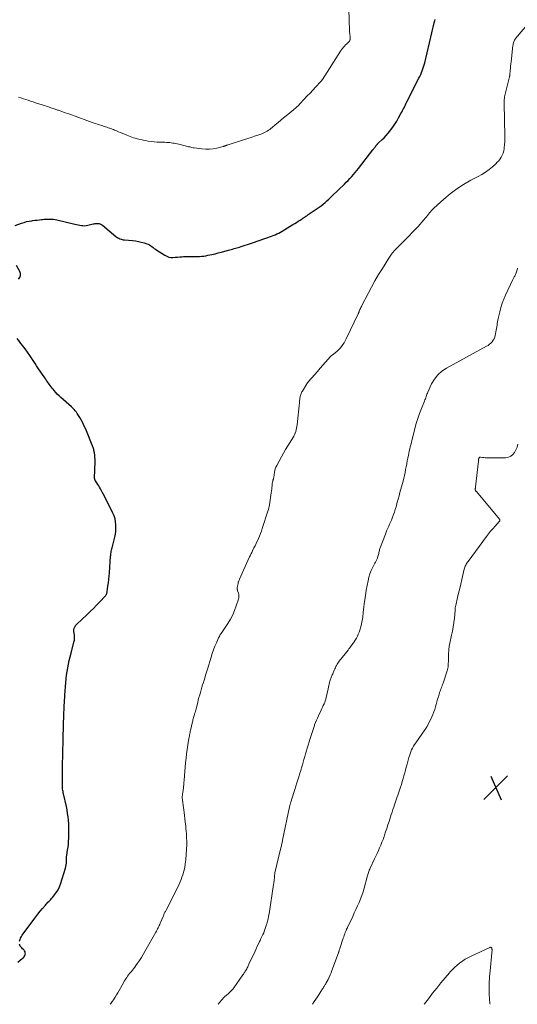
# Model space of a CAD drawing. Units: feet. Extents: x 1954999 to 1960032, y 515000 to 520000.
# Drawn here: x 1957259 to 1957423, y 515000 to 515325 of the extents above; entities that cross this region are included whole.
import ezdxf

# ---------------------------------------------------------------- set-up
doc = ezdxf.new("R2010")
doc.units = ezdxf.units.FT
doc.header["$LTSCALE"] = 100
doc.header["$MEASUREMENT"] = 0
for name, color, linetype, lineweight in [('CONTOUR INDEX', 32, 'Continuous', 25), ('CONTOUR INTERMEDIATE', 40, 'Continuous', 15), ('SPOT ELEVATION', 7, 'Continuous', 15)]:
    doc.layers.add(name, color=color, linetype=linetype, lineweight=lineweight)

# ---------------------------------------------------------------- blocks, each defined once
blk = doc.blocks.new('SPOT')
at = {"layer": 'SPOT ELEVATION', "lineweight": 25}
for p, q in [((-3.95, -3.95), (3.86, 3.85)), ((-1.67, 3.81), (1.74, -3.97))]:
    blk.add_line(p, q, dxfattribs=at)

msp = doc.modelspace()

# ---------------------------------------------------------------- linework, layer by layer
at = {"layer": 'CONTOUR INDEX', "elevation": 1060, "flags": 128}
for points in [[(1957257.22, 515257.31), (1957259.35, 515258.05), (1957260.19, 515258.31), (1957261.04, 515258.54), (1957261.9, 515258.71), (1957262.77, 515258.85), (1957263.05, 515258.89), (1957263.78, 515258.98), (1957264.52, 515259.07), (1957265.25, 515259.16), (1957265.99, 515259.24), (1957266.26, 515259.27), (1957266.86, 515259.32), (1957267.47, 515259.37), (1957268.07, 515259.4), (1957268.68, 515259.41), (1957269.28, 515259.4), (1957269.88, 515259.35), (1957270.48, 515259.27), (1957271.07, 515259.15), (1957277.01, 515257.74), (1957277.54, 515257.62), (1957278.07, 515257.51), (1957278.6, 515257.39), (1957279.14, 515257.29), (1957279.67, 515257.22), (1957280.2, 515257.21), (1957280.73, 515257.26), (1957281.26, 515257.36), (1957282.61, 515257.71), (1957282.98, 515257.8), (1957283.35, 515257.87), (1957283.72, 515257.91), (1957284.09, 515257.94), (1957284.37, 515257.96), (1957284.6, 515257.96), (1957284.83, 515257.94), (1957285.06, 515257.89), (1957285.28, 515257.82), (1957285.5, 515257.72), (1957285.71, 515257.62), (1957285.9, 515257.49), (1957286.09, 515257.35), (1957290.52, 515253.67), (1957290.83, 515253.43), (1957291.16, 515253.22), (1957291.51, 515253.04), (1957291.86, 515252.87), (1957292.24, 515252.75), (1957292.61, 515252.64), (1957293, 515252.57), (1957293.39, 515252.52), (1957296.06, 515252.3), (1957297.03, 515252.18), (1957297.98, 515252.03), (1957298.92, 515251.8), (1957299.86, 515251.54), (1957300.78, 515251.24), (1957301.23, 515251.06), (1957301.67, 515250.85), (1957302.07, 515250.6), (1957302.47, 515250.32), (1957302.85, 515250.01), (1957303.24, 515249.72), (1957303.64, 515249.44), (1957304.04, 515249.16), (1957306.7, 515247.43), (1957307.34, 515247.1), (1957308, 515246.85), (1957308.7, 515246.74), (1957309.43, 515246.72), (1957310.17, 515246.77), (1957310.91, 515246.82), (1957311.65, 515246.88), (1957312.4, 515246.94), (1957312.9, 515246.98), (1957313.57, 515247.03), (1957314.24, 515247.05), (1957314.9, 515247.05), (1957315.57, 515247.03), (1957316.24, 515247.01), (1957316.91, 515247), (1957317.57, 515247.02), (1957318.24, 515247.05), (1957318.92, 515247.12), (1957319.59, 515247.19), (1957320.26, 515247.3), (1957320.92, 515247.43), (1957322.25, 515247.71), (1957323.34, 515247.95), (1957324.42, 515248.2), (1957325.49, 515248.48), (1957326.56, 515248.77), (1957327.79, 515249.12), (1957328.25, 515249.24), (1957328.7, 515249.37), (1957329.16, 515249.5), (1957329.62, 515249.63), (1957330.08, 515249.76), (1957330.53, 515249.89), (1957330.99, 515250.02), (1957331.45, 515250.16), (1957331.94, 515250.3), (1957332.64, 515250.52), (1957333.34, 515250.74), (1957334.04, 515250.98), (1957334.73, 515251.22), (1957336.38, 515251.81), (1957337.31, 515252.14), (1957338.24, 515252.47), (1957339.18, 515252.79), (1957340.12, 515253.1), (1957340.74, 515253.31), (1957341.37, 515253.52), (1957341.99, 515253.74), (1957342.6, 515253.98), (1957343.21, 515254.22), (1957343.82, 515254.49), (1957344.41, 515254.77), (1957344.99, 515255.08), (1957345.56, 515255.41), (1957349.08, 515257.56), (1957349.67, 515257.93), (1957350.27, 515258.3), (1957350.86, 515258.68), (1957351.45, 515259.06), (1957352.1, 515259.5), (1957352.36, 515259.67), (1957352.62, 515259.84), (1957352.88, 515260), (1957353.14, 515260.17), (1957353.4, 515260.34), (1957353.66, 515260.51), (1957353.92, 515260.68), (1957354.18, 515260.85), (1957357.11, 515262.86), (1957357.78, 515263.34), (1957358.43, 515263.82), (1957359.07, 515264.33), (1957359.7, 515264.85), (1957360.32, 515265.38), (1957360.93, 515265.92), (1957361.53, 515266.48), (1957362.12, 515267.04), (1957366.1, 515270.92), (1957366.72, 515271.54), (1957367.34, 515272.16), (1957367.94, 515272.8), (1957368.53, 515273.44), (1957369.11, 515274.1), (1957369.69, 515274.76), (1957370.24, 515275.44), (1957370.78, 515276.13), (1957375.52, 515282.25), (1957375.7, 515282.49), (1957375.88, 515282.73), (1957376.07, 515282.97), (1957376.25, 515283.2), (1957376.52, 515283.56), (1957376.57, 515283.62), (1957376.62, 515283.68), (1957376.66, 515283.74), (1957376.71, 515283.8), (1957376.76, 515283.86), (1957376.81, 515283.92), (1957376.86, 515283.98), (1957376.91, 515284.04), (1957377.01, 515284.15), (1957377.11, 515284.26), (1957377.22, 515284.36), (1957377.32, 515284.47), (1957377.43, 515284.57), (1957378.59, 515285.63), (1957379.26, 515286.28), (1957379.9, 515286.95), (1957380.51, 515287.65), (1957381.09, 515288.38), (1957381.4, 515288.79), (1957382.1, 515289.76), (1957382.77, 515290.75), (1957383.4, 515291.76), (1957384, 515292.79), (1957384.82, 515294.26), (1957385.09, 515294.74), (1957385.34, 515295.22), (1957385.59, 515295.71), (1957385.84, 515296.19), (1957386.08, 515296.68), (1957386.32, 515297.17), (1957386.57, 515297.66), (1957386.81, 515298.15), (1957390.77, 515305.92), (1957391.07, 515306.53), (1957391.36, 515307.14), (1957391.62, 515307.77), (1957391.88, 515308.4), (1957392.1, 515309.04), (1957392.32, 515309.68), (1957392.5, 515310.33), (1957392.68, 515310.99), (1957395.83, 515324.2), (1957395.92, 515324.57), (1957396.01, 515324.93), (1957396.11, 515325.3)], [(1957258.29, 515239.53), (1957258.75, 515240.1), (1957259.02, 515240.71), (1957259, 515241.38), (1957258.8, 515242.08), (1957257.68, 515244.1)], [(1957258.71, 515020.89), (1957258.85, 515021.4), (1957259.03, 515021.9), (1957259.28, 515022.36), (1957259.57, 515022.81), (1957263.37, 515027.97), (1957264.07, 515028.9), (1957264.78, 515029.82), (1957265.52, 515030.73), (1957266.26, 515031.63), (1957267.23, 515032.77), (1957267.51, 515033.09), (1957267.79, 515033.4), (1957268.08, 515033.7), (1957268.39, 515033.99), (1957268.68, 515034.29), (1957268.98, 515034.59), (1957269.26, 515034.91), (1957269.53, 515035.23), (1957270.29, 515036.18), (1957270.89, 515037), (1957271.42, 515037.87), (1957271.85, 515038.79), (1957272.22, 515039.74), (1957273.9, 515045.01), (1957274.04, 515045.53), (1957274.14, 515046.06), (1957274.2, 515046.6), (1957274.21, 515047.14), (1957274.2, 515047.88), (1957274.2, 515048.06), (1957274.21, 515048.23), (1957274.21, 515048.41), (1957274.22, 515048.59), (1957274.24, 515048.77), (1957274.26, 515048.95), (1957274.28, 515049.13), (1957274.31, 515049.3), (1957274.58, 515050.91), (1957274.73, 515051.9), (1957274.85, 515052.89), (1957274.93, 515053.88), (1957274.98, 515054.87), (1957275.02, 515056.21), (1957275.04, 515057.35), (1957275.03, 515058.5), (1957274.97, 515059.65), (1957274.89, 515060.79), (1957274.76, 515061.94), (1957274.6, 515063.07), (1957274.4, 515064.2), (1957274.17, 515065.33), (1957273.22, 515069.48), (1957273.14, 515069.87), (1957273.06, 515070.27), (1957273, 515070.66), (1957272.94, 515071.05), (1957272.89, 515071.45), (1957272.86, 515071.85), (1957272.85, 515072.25), (1957272.84, 515072.65), (1957272.88, 515076.85), (1957272.9, 515077.96), (1957272.91, 515079.07), (1957272.93, 515080.18), (1957272.96, 515081.29), (1957272.98, 515082.4), (1957273.01, 515083.51), (1957273.03, 515084.62), (1957273.06, 515085.73), (1957273.07, 515086.55), (1957273.1, 515087.53), (1957273.12, 515088.51), (1957273.15, 515089.48), (1957273.17, 515090.46), (1957273.2, 515091.44), (1957273.23, 515092.42), (1957273.26, 515093.39), (1957273.29, 515094.37), (1957273.34, 515095.92), (1957273.37, 515096.56), (1957273.39, 515097.2), (1957273.42, 515097.84), (1957273.45, 515098.48), (1957273.47, 515098.83), (1957273.51, 515099.64), (1957273.56, 515100.45), (1957273.61, 515101.27), (1957273.67, 515102.08), (1957273.97, 515106.26), (1957274.08, 515107.49), (1957274.22, 515108.72), (1957274.41, 515109.93), (1957274.63, 515111.15), (1957274.88, 515112.36), (1957275.14, 515113.57), (1957275.43, 515114.77), (1957275.73, 515115.97), (1957276.69, 515119.65), (1957276.81, 515120.24), (1957276.88, 515120.83), (1957276.87, 515121.43), (1957276.81, 515122.02), (1957276.63, 515123.18), (1957276.63, 515123.2), (1957276.62, 515123.22), (1957276.62, 515123.24), (1957276.61, 515123.27), (1957276.59, 515123.35), (1957276.59, 515123.37), (1957276.59, 515123.4), (1957276.59, 515123.42), (1957276.59, 515123.44), (1957276.63, 515123.76), (1957276.67, 515123.93), (1957276.71, 515124.11), (1957276.77, 515124.28), (1957276.84, 515124.45), (1957276.93, 515124.63), (1957277.06, 515124.88), (1957277.21, 515125.11), (1957277.39, 515125.33), (1957277.58, 515125.53), (1957280.96, 515128.68), (1957282.04, 515129.72), (1957283.12, 515130.76), (1957284.16, 515131.83), (1957285.2, 515132.91), (1957286.95, 515134.78), (1957287.09, 515134.94), (1957287.22, 515135.11), (1957287.33, 515135.3), (1957287.42, 515135.49), (1957287.5, 515135.69), (1957287.57, 515135.9), (1957287.62, 515136.11), (1957287.66, 515136.32), (1957287.91, 515138.1), (1957288.06, 515139.21), (1957288.19, 515140.32), (1957288.29, 515141.43), (1957288.39, 515142.54), (1957288.79, 515147.99), (1957288.83, 515148.4), (1957288.88, 515148.82), (1957288.95, 515149.22), (1957289.04, 515149.63), (1957289.13, 515150.03), (1957289.23, 515150.44), (1957289.33, 515150.84), (1957289.43, 515151.24), (1957290.19, 515154.33), (1957290.39, 515155.33), (1957290.53, 515156.33), (1957290.58, 515157.35), (1957290.57, 515158.36), (1957290.45, 515159.37), (1957290.26, 515160.36), (1957289.94, 515161.31), (1957289.54, 515162.24), (1957286.44, 515168.47), (1957286.36, 515168.62), (1957286.27, 515168.76), (1957286.18, 515168.9), (1957286.09, 515169.04), (1957286, 515169.17), (1957285.91, 515169.31), (1957285.82, 515169.46), (1957285.75, 515169.6), (1957285.41, 515170.3), (1957285.16, 515170.79), (1957284.89, 515171.28), (1957284.61, 515171.75), (1957284.3, 515172.21), (1957283.8, 515172.95), (1957283.74, 515173.04), (1957283.68, 515173.13), (1957283.63, 515173.23), (1957283.59, 515173.33), (1957283.55, 515173.43), (1957283.53, 515173.54), (1957283.52, 515173.65), (1957283.51, 515173.76), (1957283.64, 515179.26), (1957283.64, 515179.99), (1957283.61, 515180.71), (1957283.54, 515181.43), (1957283.44, 515182.16), (1957283.3, 515182.97), (1957283.24, 515183.28), (1957283.16, 515183.58), (1957283.06, 515183.88), (1957282.95, 515184.18), (1957280.56, 515190.01), (1957280.22, 515190.79), (1957279.87, 515191.56), (1957279.49, 515192.32), (1957279.08, 515193.07), (1957278.65, 515193.84), (1957278.45, 515194.19), (1957278.23, 515194.54), (1957278.01, 515194.87), (1957277.77, 515195.2), (1957277.51, 515195.56), (1957277.12, 515196.05), (1957276.71, 515196.52), (1957276.27, 515196.96), (1957275.82, 515197.39), (1957272.34, 515200.47), (1957271.75, 515201.01), (1957271.18, 515201.56), (1957270.64, 515202.15), (1957270.12, 515202.74), (1957269.76, 515203.18), (1957269.43, 515203.58), (1957269.12, 515203.98), (1957268.82, 515204.4), (1957268.53, 515204.82), (1957268.24, 515205.24), (1957267.95, 515205.67), (1957267.65, 515206.09), (1957267.35, 515206.5), (1957267.05, 515206.93), (1957266.6, 515207.57), (1957266.15, 515208.2), (1957265.71, 515208.84), (1957265.28, 515209.49), (1957265.22, 515209.58), (1957264.76, 515210.27), (1957264.3, 515210.96), (1957263.84, 515211.65), (1957263.38, 515212.35), (1957262.11, 515214.28), (1957261.32, 515215.44), (1957260.51, 515216.57), (1957259.66, 515217.68), (1957258.78, 515218.78), (1957258.73, 515218.84), (1957257.88, 515219.9)], [(1957258.08, 515013.9), (1957258.91, 515014.61), (1957260.05, 515015.59), (1957260.27, 515015.83), (1957260.45, 515016.1), (1957260.55, 515016.4), (1957260.61, 515016.72), (1957260.59, 515017.05), (1957260.51, 515017.35), (1957260.36, 515017.62), (1957260.16, 515017.88), (1957259.96, 515018.07), (1957259.69, 515018.35), (1957259.43, 515018.63), (1957259.18, 515018.92), (1957258.94, 515019.22), (1957258.76, 515019.54), (1957258.64, 515019.88)]]:
    msp.add_lwpolyline(points, dxfattribs=at)
at = {"layer": 'CONTOUR INTERMEDIATE', "flags": 128}
for points, elevation in [([(1957258.32, 515299.65), (1957259.13, 515299.39), (1957259.94, 515299.14), (1957260.74, 515298.88), (1957261.55, 515298.63), (1957262.36, 515298.37), (1957263.16, 515298.11), (1957263.96, 515297.84), (1957266.12, 515297.14), (1957266.84, 515296.91), (1957267.56, 515296.67), (1957268.28, 515296.43), (1957269, 515296.19), (1957269.88, 515295.89), (1957270.16, 515295.8), (1957270.44, 515295.7), (1957270.71, 515295.61), (1957270.99, 515295.51), (1957271.27, 515295.42), (1957271.55, 515295.32), (1957271.82, 515295.22), (1957272.1, 515295.13), (1957272.69, 515294.92), (1957273.26, 515294.72), (1957273.83, 515294.52), (1957274.39, 515294.31), (1957274.96, 515294.11), (1957280.92, 515291.94), (1957281.22, 515291.83), (1957281.52, 515291.72), (1957281.82, 515291.61), (1957282.12, 515291.5), (1957282.42, 515291.39), (1957282.72, 515291.29), (1957283.03, 515291.19), (1957283.33, 515291.09), (1957286.28, 515290.14), (1957286.71, 515290), (1957287.15, 515289.86), (1957287.58, 515289.71), (1957288.02, 515289.57), (1957288.45, 515289.42), (1957288.88, 515289.26), (1957289.31, 515289.1), (1957289.73, 515288.93), (1957290.13, 515288.76), (1957290.76, 515288.51), (1957291.38, 515288.26), (1957292.01, 515288), (1957292.63, 515287.75), (1957294.21, 515287.11), (1957294.76, 515286.89), (1957295.31, 515286.68), (1957295.86, 515286.48), (1957296.41, 515286.27), (1957296.97, 515286.09), (1957297.53, 515285.92), (1957298.1, 515285.77), (1957298.67, 515285.64), (1957300.28, 515285.31), (1957301.26, 515285.13), (1957302.24, 515284.99), (1957303.23, 515284.9), (1957304.22, 515284.85), (1957305.13, 515284.82), (1957305.67, 515284.8), (1957306.21, 515284.78), (1957306.75, 515284.76), (1957307.29, 515284.73), (1957307.35, 515284.73), (1957307.86, 515284.7), (1957308.36, 515284.65), (1957308.86, 515284.59), (1957309.36, 515284.51), (1957309.86, 515284.42), (1957310.35, 515284.32), (1957310.85, 515284.22), (1957311.34, 515284.11), (1957313.48, 515283.6), (1957313.85, 515283.51), (1957314.22, 515283.41), (1957314.59, 515283.31), (1957314.95, 515283.21), (1957315.32, 515283.11), (1957315.69, 515283.02), (1957316.06, 515282.95), (1957316.44, 515282.89), (1957319.01, 515282.56), (1957320.24, 515282.47), (1957321.46, 515282.47), (1957322.67, 515282.61), (1957323.88, 515282.84), (1957325.98, 515283.36), (1957326.14, 515283.4), (1957326.29, 515283.45), (1957326.44, 515283.5), (1957326.59, 515283.56), (1957326.63, 515283.58), (1957326.76, 515283.63), (1957326.88, 515283.68), (1957327.01, 515283.73), (1957327.14, 515283.78), (1957327.26, 515283.82), (1957327.39, 515283.86), (1957327.52, 515283.91), (1957327.65, 515283.95), (1957333.09, 515285.66), (1957334.21, 515286.01), (1957335.31, 515286.38), (1957336.42, 515286.75), (1957337.52, 515287.14), (1957338.76, 515287.58), (1957339.23, 515287.77), (1957339.7, 515287.97), (1957340.14, 515288.2), (1957340.58, 515288.45), (1957341.01, 515288.73), (1957341.43, 515289.02), (1957341.83, 515289.32), (1957342.23, 515289.64), (1957343.26, 515290.52), (1957344.16, 515291.28), (1957345.07, 515292.04), (1957345.98, 515292.79), (1957346.9, 515293.54), (1957349.28, 515295.49), (1957349.54, 515295.7), (1957349.79, 515295.92), (1957350.05, 515296.14), (1957350.3, 515296.37), (1957350.54, 515296.59), (1957350.79, 515296.83), (1957351.02, 515297.06), (1957351.26, 515297.31), (1957352.95, 515299.1), (1957353.85, 515300.06), (1957354.76, 515301.03), (1957355.66, 515301.99), (1957356.56, 515302.96), (1957358.19, 515304.71), (1957358.27, 515304.8), (1957358.36, 515304.9), (1957358.44, 515305), (1957358.52, 515305.1), (1957358.6, 515305.21), (1957358.68, 515305.32), (1957358.75, 515305.42), (1957358.83, 515305.53), (1957364.84, 515314.9), (1957364.98, 515315.11), (1957365.13, 515315.31), (1957365.28, 515315.51), (1957365.44, 515315.71), (1957365.87, 515316.2), (1957366.19, 515316.56), (1957366.53, 515316.93), (1957366.87, 515317.28), (1957367.21, 515317.62), (1957367.69, 515318.09), (1957367.79, 515318.21), (1957367.88, 515318.33), (1957367.95, 515318.46), (1957368, 515318.6), (1957368.04, 515318.75), (1957368.06, 515318.9), (1957368.06, 515319.05), (1957368.05, 515319.2), (1957367.97, 515319.81), (1957367.91, 515320.27), (1957367.87, 515320.73), (1957367.84, 515321.19), (1957367.81, 515321.66), (1957367.59, 515328.58)], 1056), ([(1957288.64, 515000), (1957288.85, 515000.26), (1957289.34, 515000.92), (1957289.82, 515001.59), (1957289.86, 515001.65), (1957290.34, 515002.37), (1957290.8, 515003.09), (1957291.24, 515003.83), (1957291.66, 515004.58), (1957293.06, 515007.14), (1957293.31, 515007.59), (1957293.58, 515008.03), (1957293.85, 515008.47), (1957294.14, 515008.9), (1957294.43, 515009.32), (1957294.74, 515009.73), (1957295.06, 515010.14), (1957295.39, 515010.54), (1957295.57, 515010.75), (1957295.99, 515011.25), (1957296.4, 515011.76), (1957296.8, 515012.28), (1957297.19, 515012.81), (1957297.73, 515013.58), (1957298.37, 515014.52), (1957298.99, 515015.46), (1957299.58, 515016.42), (1957300.14, 515017.4), (1957303.77, 515023.86), (1957303.96, 515024.21), (1957304.16, 515024.58), (1957304.35, 515024.94), (1957304.54, 515025.3), (1957304.72, 515025.67), (1957304.9, 515026.04), (1957305.07, 515026.41), (1957305.23, 515026.79), (1957306.24, 515029.22), (1957306.35, 515029.46), (1957306.45, 515029.71), (1957306.56, 515029.95), (1957306.67, 515030.19), (1957306.78, 515030.44), (1957306.9, 515030.68), (1957307.02, 515030.92), (1957307.14, 515031.15), (1957309.58, 515035.86), (1957309.97, 515036.62), (1957310.35, 515037.38), (1957310.73, 515038.14), (1957311.1, 515038.9), (1957311.46, 515039.67), (1957311.79, 515040.45), (1957312.1, 515041.24), (1957312.39, 515042.04), (1957312.66, 515042.81), (1957313.02, 515044.01), (1957313.31, 515045.22), (1957313.51, 515046.45), (1957313.65, 515047.69), (1957313.9, 515051.35), (1957313.96, 515052.58), (1957313.98, 515053.81), (1957313.94, 515055.05), (1957313.87, 515056.28), (1957313.79, 515057.2), (1957313.72, 515057.97), (1957313.64, 515058.74), (1957313.56, 515059.51), (1957313.47, 515060.27), (1957313.1, 515063.39), (1957312.99, 515064.19), (1957312.89, 515065), (1957312.77, 515065.81), (1957312.65, 515066.61), (1957312.42, 515068.18), (1957312.41, 515068.2), (1957312.41, 515068.22), (1957312.41, 515068.24), (1957312.41, 515068.26), (1957312.41, 515068.35), (1957312.41, 515068.37), (1957312.41, 515068.39), (1957312.41, 515068.42), (1957312.42, 515068.44), (1957312.71, 515070.21), (1957312.77, 515070.57), (1957312.82, 515070.92), (1957312.87, 515071.28), (1957312.91, 515071.64), (1957312.93, 515071.82), (1957312.95, 515072.09), (1957312.98, 515072.36), (1957313, 515072.64), (1957313.02, 515072.91), (1957313.04, 515073.18), (1957313.06, 515073.45), (1957313.08, 515073.72), (1957313.1, 515073.99), (1957313.62, 515079.79), (1957313.77, 515081.27), (1957313.93, 515082.74), (1957314.14, 515084.21), (1957314.36, 515085.67), (1957314.71, 515087.82), (1957314.77, 515088.21), (1957314.84, 515088.6), (1957314.92, 515088.98), (1957315, 515089.37), (1957315.08, 515089.76), (1957315.16, 515090.14), (1957315.25, 515090.53), (1957315.33, 515090.91), (1957315.77, 515092.91), (1957315.86, 515093.27), (1957315.94, 515093.63), (1957316.04, 515093.99), (1957316.14, 515094.35), (1957316.24, 515094.71), (1957316.34, 515095.07), (1957316.45, 515095.43), (1957316.55, 515095.78), (1957316.59, 515095.93), (1957316.72, 515096.36), (1957316.84, 515096.79), (1957316.95, 515097.22), (1957317.07, 515097.65), (1957317.59, 515099.71), (1957317.81, 515100.55), (1957318.03, 515101.38), (1957318.26, 515102.22), (1957318.5, 515103.05), (1957318.74, 515103.88), (1957318.98, 515104.71), (1957319.23, 515105.53), (1957319.49, 515106.36), (1957319.6, 515106.73), (1957319.91, 515107.73), (1957320.22, 515108.74), (1957320.53, 515109.75), (1957320.84, 515110.76), (1957322.05, 515114.69), (1957322.44, 515115.89), (1957322.86, 515117.09), (1957323.32, 515118.28), (1957323.81, 515119.45), (1957324.5, 515121.03), (1957324.68, 515121.4), (1957324.87, 515121.76), (1957325.08, 515122.11), (1957325.31, 515122.45), (1957325.55, 515122.79), (1957325.78, 515123.13), (1957326.01, 515123.47), (1957326.24, 515123.81), (1957327.58, 515125.82), (1957328.42, 515127.2), (1957329.17, 515128.62), (1957329.81, 515130.09), (1957330.36, 515131.61), (1957331.05, 515133.8), (1957331.16, 515134.31), (1957331.21, 515134.82), (1957331.16, 515135.33), (1957331.05, 515135.85), (1957330.81, 515136.61), (1957330.77, 515136.74), (1957330.73, 515136.87), (1957330.7, 515137), (1957330.66, 515137.13), (1957330.63, 515137.26), (1957330.62, 515137.39), (1957330.62, 515137.52), (1957330.64, 515137.65), (1957330.94, 515139.02), (1957330.98, 515139.21), (1957331.03, 515139.4), (1957331.1, 515139.58), (1957331.16, 515139.76), (1957331.23, 515139.94), (1957331.31, 515140.12), (1957331.39, 515140.3), (1957331.46, 515140.48), (1957334.65, 515147.55), (1957334.78, 515147.83), (1957334.91, 515148.12), (1957335.04, 515148.4), (1957335.18, 515148.67), (1957335.31, 515148.95), (1957335.45, 515149.23), (1957335.59, 515149.51), (1957335.73, 515149.79), (1957336.21, 515150.74), (1957336.59, 515151.5), (1957336.95, 515152.26), (1957337.31, 515153.03), (1957337.66, 515153.8), (1957337.69, 515153.86), (1957338.03, 515154.68), (1957338.36, 515155.49), (1957338.66, 515156.32), (1957338.95, 515157.16), (1957340.83, 515162.87), (1957340.99, 515163.41), (1957341.13, 515163.95), (1957341.25, 515164.49), (1957341.34, 515165.05), (1957341.92, 515169.01), (1957342, 515169.58), (1957342.07, 515170.15), (1957342.13, 515170.73), (1957342.19, 515171.3), (1957342.23, 515171.72), (1957342.27, 515172.08), (1957342.33, 515172.44), (1957342.41, 515172.8), (1957342.5, 515173.15), (1957342.62, 515173.52), (1957342.67, 515173.68), (1957342.71, 515173.85), (1957342.75, 515174.02), (1957342.8, 515174.18), (1957342.83, 515174.35), (1957342.86, 515174.52), (1957342.89, 515174.69), (1957342.91, 515174.86), (1957343, 515175.74), (1957343.1, 515176.33), (1957343.25, 515176.92), (1957343.46, 515177.48), (1957343.72, 515178.02), (1957345.26, 515180.83), (1957345.95, 515182.07), (1957346.67, 515183.3), (1957347.4, 515184.51), (1957348.16, 515185.72), (1957349.08, 515187.17), (1957349.36, 515187.65), (1957349.62, 515188.15), (1957349.83, 515188.67), (1957350.02, 515189.2), (1957350.18, 515189.74), (1957350.31, 515190.29), (1957350.41, 515190.84), (1957350.49, 515191.4), (1957350.86, 515194.65), (1957350.98, 515195.68), (1957351.09, 515196.72), (1957351.19, 515197.75), (1957351.29, 515198.79), (1957351.42, 515200.23), (1957351.46, 515200.54), (1957351.51, 515200.85), (1957351.6, 515201.15), (1957351.69, 515201.46), (1957351.81, 515201.75), (1957351.94, 515202.04), (1957352.09, 515202.32), (1957352.24, 515202.59), (1957353.67, 515204.92), (1957353.72, 515205.01), (1957353.78, 515205.1), (1957353.84, 515205.18), (1957353.9, 515205.26), (1957353.96, 515205.34), (1957354.02, 515205.42), (1957354.09, 515205.5), (1957354.15, 515205.58), (1957356.36, 515208.08), (1957357.24, 515209.09), (1957358.12, 515210.09), (1957359, 515211.1), (1957359.88, 515212.11), (1957361.51, 515213.99), (1957361.57, 515214.06), (1957361.64, 515214.12), (1957361.7, 515214.18), (1957361.77, 515214.25), (1957361.84, 515214.3), (1957361.91, 515214.36), (1957361.99, 515214.42), (1957362.06, 515214.47), (1957363.1, 515215.24), (1957363.67, 515215.71), (1957364.21, 515216.2), (1957364.71, 515216.74), (1957365.18, 515217.31), (1957365.61, 515217.92), (1957366.01, 515218.54), (1957366.38, 515219.19), (1957366.72, 515219.84), (1957370.68, 515228.13), (1957370.73, 515228.23), (1957370.78, 515228.34), (1957370.82, 515228.45), (1957370.86, 515228.55), (1957370.91, 515228.66), (1957370.95, 515228.77), (1957371, 515228.88), (1957371.04, 515228.99), (1957371.25, 515229.48), (1957371.4, 515229.84), (1957371.56, 515230.19), (1957371.73, 515230.54), (1957371.9, 515230.88), (1957373.92, 515234.76), (1957375.05, 515236.87), (1957376.22, 515238.97), (1957377.43, 515241.03), (1957378.68, 515243.07), (1957380.83, 515246.48), (1957381.04, 515246.8), (1957381.25, 515247.12), (1957381.47, 515247.44), (1957381.7, 515247.76), (1957382.03, 515248.21), (1957382.09, 515248.29), (1957382.16, 515248.38), (1957382.23, 515248.47), (1957382.3, 515248.55), (1957382.37, 515248.64), (1957382.44, 515248.72), (1957382.51, 515248.8), (1957382.59, 515248.88), (1957382.84, 515249.15), (1957383.05, 515249.37), (1957383.26, 515249.58), (1957383.46, 515249.79), (1957383.67, 515250), (1957384.99, 515251.33), (1957385.86, 515252.2), (1957386.73, 515253.08), (1957387.59, 515253.97), (1957388.45, 515254.85), (1957389.84, 515256.3), (1957390.49, 515256.99), (1957391.13, 515257.69), (1957391.76, 515258.4), (1957392.38, 515259.11), (1957392.92, 515259.76), (1957393.26, 515260.16), (1957393.59, 515260.57), (1957393.91, 515260.99), (1957394.23, 515261.41), (1957394.55, 515261.82), (1957394.89, 515262.22), (1957395.26, 515262.59), (1957395.64, 515262.96), (1957398.95, 515265.95), (1957401.06, 515267.71), (1957403.24, 515269.36), (1957405.55, 515270.84), (1957407.93, 515272.21), (1957410.3, 515273.46), (1957411.56, 515274.17), (1957412.77, 515274.94), (1957413.94, 515275.8), (1957415.06, 515276.7), (1957416.15, 515277.64), (1957416.68, 515278.14), (1957417.17, 515278.67), (1957417.61, 515279.25), (1957418, 515279.87), (1957418.33, 515280.51), (1957418.61, 515281.18), (1957418.8, 515281.88), (1957418.93, 515282.59), (1957418.98, 515282.99), (1957419.07, 515283.92), (1957419.14, 515284.86), (1957419.17, 515285.79), (1957419.17, 515286.73), (1957418.93, 515297.57), (1957418.93, 515298.01), (1957418.94, 515298.46), (1957418.98, 515298.9), (1957419.02, 515299.35), (1957419.08, 515299.79), (1957419.16, 515300.23), (1957419.25, 515300.67), (1957419.35, 515301.1), (1957420.7, 515306.42), (1957420.73, 515306.52), (1957420.75, 515306.61), (1957420.77, 515306.71), (1957420.78, 515306.81), (1957420.8, 515306.91), (1957420.81, 515307), (1957420.83, 515307.1), (1957420.84, 515307.2), (1957420.95, 515308.46), (1957421.01, 515309.19), (1957421.08, 515309.92), (1957421.16, 515310.65), (1957421.24, 515311.38), (1957421.84, 515316.68), (1957421.88, 515317), (1957421.94, 515317.32), (1957422.02, 515317.62), (1957422.12, 515317.93), (1957422.24, 515318.23), (1957422.38, 515318.51), (1957422.55, 515318.78), (1957422.74, 515319.03), (1957427.07, 515324.21)], 1064), ([(1957324.32, 515000), (1957325.42, 515001.33), (1957325.79, 515001.75), (1957326.18, 515002.16), (1957326.58, 515002.55), (1957327, 515002.93), (1957327.22, 515003.12), (1957327.54, 515003.39), (1957327.85, 515003.67), (1957328.16, 515003.94), (1957328.47, 515004.23), (1957328.77, 515004.52), (1957329.05, 515004.82), (1957329.32, 515005.14), (1957329.57, 515005.47), (1957332.54, 515009.69), (1957332.71, 515009.92), (1957332.87, 515010.16), (1957333.02, 515010.4), (1957333.18, 515010.63), (1957333.35, 515010.91), (1957333.42, 515011.01), (1957333.48, 515011.11), (1957333.55, 515011.22), (1957333.61, 515011.33), (1957333.67, 515011.43), (1957333.73, 515011.54), (1957333.79, 515011.65), (1957333.84, 515011.76), (1957334, 515012.1), (1957334.14, 515012.38), (1957334.27, 515012.66), (1957334.4, 515012.94), (1957334.53, 515013.22), (1957336.58, 515017.59), (1957336.95, 515018.38), (1957337.32, 515019.18), (1957337.7, 515019.97), (1957338.08, 515020.76), (1957338.22, 515021.05), (1957338.53, 515021.7), (1957338.83, 515022.35), (1957339.13, 515023.01), (1957339.42, 515023.66), (1957339.69, 515024.33), (1957339.94, 515025), (1957340.17, 515025.68), (1957340.38, 515026.36), (1957340.45, 515026.61), (1957340.67, 515027.43), (1957340.86, 515028.25), (1957341.03, 515029.08), (1957341.18, 515029.92), (1957342.72, 515039.62), (1957342.78, 515039.97), (1957342.82, 515040.32), (1957342.87, 515040.67), (1957342.9, 515041.03), (1957342.93, 515041.35), (1957342.95, 515041.54), (1957342.96, 515041.74), (1957342.98, 515041.93), (1957342.99, 515042.13), (1957342.99, 515042.21), (1957343, 515042.36), (1957343.01, 515042.52), (1957343.02, 515042.67), (1957343.04, 515042.82), (1957343.06, 515042.97), (1957343.09, 515043.12), (1957343.12, 515043.27), (1957343.15, 515043.42), (1957345.13, 515051.73), (1957345.2, 515052.04), (1957345.27, 515052.35), (1957345.34, 515052.66), (1957345.41, 515052.98), (1957345.48, 515053.29), (1957345.54, 515053.6), (1957345.61, 515053.91), (1957345.67, 515054.22), (1957347.96, 515065.18), (1957348.01, 515065.38), (1957348.05, 515065.57), (1957348.1, 515065.77), (1957348.15, 515065.97), (1957348.2, 515066.16), (1957348.26, 515066.35), (1957348.31, 515066.55), (1957348.37, 515066.74), (1957349.39, 515069.93), (1957349.73, 515071), (1957350.07, 515072.07), (1957350.4, 515073.13), (1957350.74, 515074.2), (1957350.84, 515074.51), (1957351.13, 515075.42), (1957351.41, 515076.33), (1957351.68, 515077.25), (1957351.96, 515078.16), (1957352.22, 515079.08), (1957352.49, 515080), (1957352.74, 515080.92), (1957353, 515081.84), (1957353.01, 515081.86), (1957353.27, 515082.79), (1957353.53, 515083.72), (1957353.8, 515084.65), (1957354.08, 515085.58), (1957354.44, 515086.76), (1957354.65, 515087.44), (1957354.86, 515088.11), (1957355.08, 515088.78), (1957355.3, 515089.46), (1957355.52, 515090.13), (1957355.75, 515090.8), (1957355.98, 515091.47), (1957356.22, 515092.13), (1957356.28, 515092.31), (1957356.56, 515093.06), (1957356.85, 515093.81), (1957357.17, 515094.54), (1957357.5, 515095.27), (1957358.43, 515097.2), (1957358.67, 515097.71), (1957358.91, 515098.21), (1957359.14, 515098.72), (1957359.38, 515099.23), (1957359.59, 515099.74), (1957359.78, 515100.26), (1957359.94, 515100.79), (1957360.08, 515101.33), (1957360.69, 515104.21), (1957360.81, 515104.74), (1957360.93, 515105.27), (1957361.07, 515105.8), (1957361.2, 515106.33), (1957361.32, 515106.77), (1957361.41, 515107.07), (1957361.51, 515107.37), (1957361.62, 515107.67), (1957361.74, 515107.97), (1957361.86, 515108.26), (1957361.99, 515108.56), (1957362.11, 515108.85), (1957362.24, 515109.14), (1957362.77, 515110.41), (1957362.94, 515110.81), (1957363.12, 515111.19), (1957363.31, 515111.58), (1957363.5, 515111.96), (1957363.71, 515112.33), (1957363.94, 515112.69), (1957364.18, 515113.04), (1957364.43, 515113.38), (1957367.33, 515117.03), (1957367.6, 515117.38), (1957367.87, 515117.73), (1957368.14, 515118.07), (1957368.4, 515118.42), (1957368.47, 515118.51), (1957368.7, 515118.82), (1957368.92, 515119.14), (1957369.14, 515119.46), (1957369.35, 515119.78), (1957369.71, 515120.34), (1957370.07, 515120.96), (1957370.41, 515121.6), (1957370.7, 515122.25), (1957370.96, 515122.92), (1957371.21, 515123.62), (1957371.54, 515124.66), (1957371.81, 515125.71), (1957372.01, 515126.78), (1957372.16, 515127.86), (1957372.31, 515129.4), (1957372.52, 515131.25), (1957372.76, 515133.1), (1957373.04, 515134.95), (1957373.36, 515136.79), (1957373.93, 515139.89), (1957374.2, 515141.06), (1957374.55, 515142.2), (1957375, 515143.31), (1957375.52, 515144.39), (1957376.23, 515145.7), (1957376.44, 515146.11), (1957376.65, 515146.52), (1957376.83, 515146.94), (1957377.01, 515147.37), (1957377.1, 515147.59), (1957377.21, 515147.91), (1957377.31, 515148.23), (1957377.39, 515148.56), (1957377.45, 515148.9), (1957377.5, 515149.23), (1957377.57, 515149.56), (1957377.67, 515149.89), (1957377.77, 515150.21), (1957379.66, 515155.35), (1957379.91, 515156.01), (1957380.18, 515156.66), (1957380.47, 515157.31), (1957380.77, 515157.95), (1957381.08, 515158.59), (1957381.37, 515159.24), (1957381.65, 515159.89), (1957381.91, 515160.55), (1957382.05, 515160.91), (1957382.36, 515161.76), (1957382.66, 515162.61), (1957382.93, 515163.46), (1957383.19, 515164.33), (1957383.3, 515164.75), (1957383.6, 515165.83), (1957383.9, 515166.9), (1957384.2, 515167.98), (1957384.49, 515169.06), (1957385.51, 515172.82), (1957385.75, 515173.76), (1957385.98, 515174.71), (1957386.18, 515175.66), (1957386.36, 515176.62), (1957386.54, 515177.58), (1957386.71, 515178.54), (1957386.9, 515179.49), (1957387.08, 515180.45), (1957387.26, 515181.35), (1957387.4, 515182.06), (1957387.56, 515182.76), (1957387.72, 515183.47), (1957387.9, 515184.17), (1957388.08, 515184.87), (1957388.26, 515185.58), (1957388.43, 515186.28), (1957388.61, 515186.98), (1957389.44, 515190.23), (1957389.9, 515191.9), (1957390.4, 515193.55), (1957390.98, 515195.18), (1957391.6, 515196.79), (1957392.61, 515199.26), (1957392.76, 515199.63), (1957392.89, 515200), (1957393.02, 515200.38), (1957393.15, 515200.77), (1957393.27, 515201.15), (1957393.4, 515201.52), (1957393.55, 515201.89), (1957393.71, 515202.26), (1957394.96, 515204.96), (1957395.89, 515206.54), (1957396.99, 515207.97), (1957398.34, 515209.15), (1957399.86, 515210.18), (1957413.15, 515217.37), (1957413.66, 515217.68), (1957414.13, 515218.03), (1957414.57, 515218.42), (1957414.98, 515218.86), (1957415.32, 515219.34), (1957415.61, 515219.84), (1957415.82, 515220.39), (1957415.97, 515220.96), (1957416.29, 515222.7), (1957416.39, 515223.24), (1957416.49, 515223.78), (1957416.58, 515224.33), (1957416.66, 515224.87), (1957416.75, 515225.42), (1957416.85, 515225.96), (1957416.96, 515226.5), (1957417.09, 515227.04), (1957417.5, 515228.79), (1957417.88, 515230.19), (1957418.31, 515231.57), (1957418.83, 515232.92), (1957419.4, 515234.25), (1957421.81, 515239.44), (1957421.93, 515239.68), (1957422.04, 515239.9), (1957422.17, 515240.13), (1957422.3, 515240.35), (1957422.43, 515240.57), (1957422.55, 515240.8), (1957422.65, 515241.03), (1957422.75, 515241.27), (1957423.02, 515241.97), (1957423.22, 515242.57), (1957423.4, 515243.18)], 1068), ([(1957355.56, 515000), (1957356.16, 515000.91), (1957357.18, 515002.48), (1957358.92, 515005.15), (1957359.07, 515005.38), (1957359.22, 515005.61), (1957359.37, 515005.85), (1957359.52, 515006.08), (1957359.66, 515006.32), (1957359.8, 515006.56), (1957359.94, 515006.8), (1957360.07, 515007.04), (1957360.69, 515008.23), (1957361.05, 515008.96), (1957361.39, 515009.7), (1957361.7, 515010.45), (1957362, 515011.2), (1957364.14, 515017.01), (1957364.21, 515017.19), (1957364.27, 515017.37), (1957364.33, 515017.55), (1957364.38, 515017.74), (1957364.43, 515017.92), (1957364.49, 515018.1), (1957364.55, 515018.29), (1957364.61, 515018.47), (1957365.73, 515021.83), (1957365.89, 515022.3), (1957366.06, 515022.77), (1957366.24, 515023.24), (1957366.42, 515023.71), (1957366.69, 515024.37), (1957366.75, 515024.5), (1957366.8, 515024.63), (1957366.86, 515024.77), (1957366.92, 515024.9), (1957366.97, 515025.03), (1957367.03, 515025.16), (1957367.09, 515025.29), (1957367.16, 515025.42), (1957368.86, 515029.02), (1957369.39, 515030.17), (1957369.92, 515031.32), (1957370.44, 515032.48), (1957370.95, 515033.64), (1957371.42, 515034.81), (1957371.87, 515035.99), (1957372.27, 515037.19), (1957372.63, 515038.4), (1957373.68, 515042.14), (1957373.78, 515042.49), (1957373.88, 515042.85), (1957373.99, 515043.2), (1957374.09, 515043.56), (1957374.21, 515043.91), (1957374.34, 515044.26), (1957374.47, 515044.6), (1957374.62, 515044.94), (1957376.08, 515048.05), (1957376.5, 515048.96), (1957376.92, 515049.87), (1957377.34, 515050.78), (1957377.75, 515051.69), (1957378.15, 515052.61), (1957378.53, 515053.54), (1957378.88, 515054.48), (1957379.21, 515055.42), (1957379.34, 515055.82), (1957379.72, 515056.96), (1957380.11, 515058.11), (1957380.49, 515059.26), (1957380.87, 515060.41), (1957381.63, 515062.69), (1957381.9, 515063.5), (1957382.17, 515064.3), (1957382.43, 515065.1), (1957382.7, 515065.9), (1957384.64, 515071.72), (1957384.95, 515072.66), (1957385.24, 515073.6), (1957385.52, 515074.55), (1957385.79, 515075.5), (1957386.05, 515076.45), (1957386.32, 515077.4), (1957386.58, 515078.36), (1957386.83, 515079.31), (1957387.42, 515081.48), (1957387.61, 515082.13), (1957387.83, 515082.78), (1957388.07, 515083.41), (1957388.34, 515084.03), (1957388.64, 515084.64), (1957388.96, 515085.24), (1957389.31, 515085.81), (1957389.69, 515086.38), (1957392.68, 515090.63), (1957392.8, 515090.79), (1957392.92, 515090.96), (1957393.04, 515091.12), (1957393.16, 515091.29), (1957393.27, 515091.45), (1957393.38, 515091.63), (1957393.48, 515091.8), (1957393.57, 515091.98), (1957395.03, 515094.98), (1957395.39, 515095.77), (1957395.72, 515096.58), (1957396, 515097.4), (1957396.25, 515098.23), (1957396.48, 515099.08), (1957396.71, 515099.92), (1957396.95, 515100.76), (1957397.19, 515101.6), (1957397.45, 515102.5), (1957397.59, 515102.95), (1957397.74, 515103.4), (1957397.91, 515103.84), (1957398.08, 515104.28), (1957398.26, 515104.72), (1957398.43, 515105.16), (1957398.59, 515105.61), (1957398.74, 515106.05), (1957400.1, 515110.2), (1957400.22, 515110.61), (1957400.32, 515111.02), (1957400.38, 515111.44), (1957400.43, 515111.86), (1957400.46, 515112.29), (1957400.48, 515112.71), (1957400.5, 515113.14), (1957400.51, 515113.56), (1957400.54, 515114.56), (1957400.55, 515115.07), (1957400.57, 515115.57), (1957400.59, 515116.07), (1957400.61, 515116.57), (1957400.63, 515116.99), (1957400.65, 515117.28), (1957400.68, 515117.57), (1957400.71, 515117.86), (1957400.76, 515118.15), (1957400.8, 515118.43), (1957400.86, 515118.72), (1957400.91, 515119), (1957400.98, 515119.29), (1957401.58, 515121.89), (1957401.87, 515123.31), (1957402.13, 515124.73), (1957402.32, 515126.16), (1957402.48, 515127.6), (1957402.69, 515130.07), (1957402.7, 515130.28), (1957402.72, 515130.49), (1957402.74, 515130.71), (1957402.77, 515130.92), (1957402.79, 515131.13), (1957402.82, 515131.34), (1957402.86, 515131.55), (1957402.91, 515131.76), (1957403.53, 515134.34), (1957403.88, 515135.84), (1957404.24, 515137.33), (1957404.59, 515138.83), (1957404.94, 515140.33), (1957405.73, 515143.72), (1957405.83, 515144.07), (1957405.95, 515144.42), (1957406.09, 515144.75), (1957406.25, 515145.08), (1957406.43, 515145.4), (1957406.62, 515145.71), (1957406.83, 515146.02), (1957407.04, 515146.32), (1957413.11, 515154.51), (1957413.79, 515155.4), (1957414.48, 515156.27), (1957415.21, 515157.12), (1957415.95, 515157.96), (1957417.32, 515159.46), (1957417.38, 515159.54), (1957417.44, 515159.62), (1957417.49, 515159.71), (1957417.53, 515159.8), (1957417.54, 515159.9), (1957417.54, 515159.99), (1957417.51, 515160.07), (1957417.46, 515160.15), (1957409.64, 515169.47), (1957409.57, 515169.56), (1957409.51, 515169.66), (1957409.47, 515169.76), (1957409.44, 515169.87), (1957409.41, 515169.98), (1957409.4, 515170.1), (1957409.4, 515170.21), (1957409.4, 515170.33), (1957409.41, 515170.37), (1957409.42, 515170.5), (1957409.43, 515170.64), (1957409.44, 515170.77), (1957409.46, 515170.91), (1957410.41, 515179.46), (1957410.43, 515179.62), (1957410.45, 515179.78), (1957410.48, 515179.93), (1957410.5, 515180.09), (1957410.52, 515180.16), (1957410.55, 515180.28), (1957410.59, 515180.39), (1957410.66, 515180.49), (1957410.74, 515180.58), (1957410.83, 515180.65), (1957410.93, 515180.7), (1957411.04, 515180.72), (1957411.16, 515180.72), (1957411.77, 515180.64), (1957412.2, 515180.59), (1957412.63, 515180.55), (1957413.06, 515180.53), (1957413.49, 515180.53), (1957419.41, 515180.56), (1957420.33, 515180.71), (1957421.14, 515181.02), (1957421.83, 515181.58), (1957422.41, 515182.29), (1957422.85, 515183.18), (1957423.2, 515184.09), (1957423.42, 515185.04)], 1072), ([(1957392.47, 515000), (1957392.6, 515000.16), (1957393.43, 515001.23), (1957394.27, 515002.3), (1957395.3, 515003.63), (1957396.66, 515005.36), (1957398.04, 515007.07), (1957399.44, 515008.77), (1957400.85, 515010.45), (1957400.95, 515010.57), (1957402.52, 515012.18), (1957404.21, 515013.64), (1957406.07, 515014.87), (1957408.04, 515015.95), (1957414.18, 515018.8), (1957414.33, 515018.84), (1957414.47, 515018.84), (1957414.6, 515018.78), (1957414.72, 515018.7), (1957414.82, 515018.56), (1957414.89, 515018.42), (1957414.92, 515018.27), (1957414.93, 515018.11), (1957414.21, 515009.99), (1957414.14, 515009.16), (1957414.08, 515008.33), (1957414.03, 515007.5), (1957413.98, 515006.67), (1957413.95, 515005.84), (1957413.94, 515005.01), (1957413.97, 515004.18), (1957414.02, 515003.35), (1957414.26, 515000.27), (1957414.28, 515000)], 1076)]:
    msp.add_lwpolyline(points, dxfattribs=dict(at, elevation=elevation))

# ---------------------------------------------------------------- block references
at = {"layer": 'SPOT ELEVATION'}
msp.add_blockref('SPOT', (1957416.17, 515071.57, 1074.76), dxfattribs=at)

doc.saveas('drawing.dxf')
